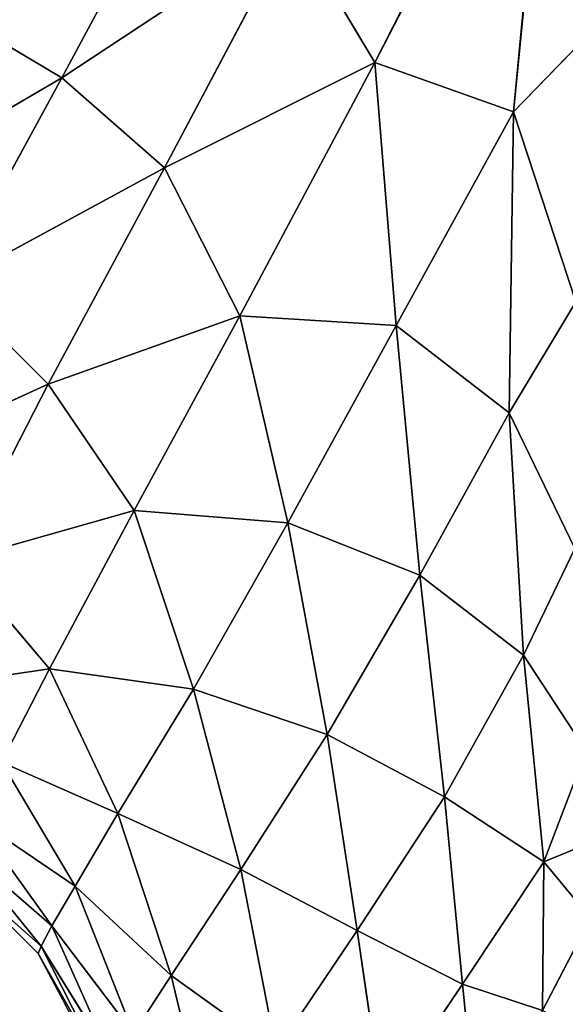
# Model space of a CAD drawing. Extents: x 0 to 2274, y 0 to 2279.
# Drawn here: x 259 to 372, y 202 to 405 of the extents above; entities that cross this region are included whole.
import ezdxf

# ---------------------------------------------------------------- set-up
doc = ezdxf.new("R2010")
doc.units = 0
doc.header["$LTSCALE"] = 25.4
doc.layers.get('0').update_dxf_attribs({"color": 13, "linetype": 'CONTINUOUS'})

msp = doc.modelspace()

# ---------------------------------------------------------------- linework, layer by layer
at = {"color": 0}
for p, q in [((368.69, 466.38, 110.44), (332.55, 396.24, 94.68)), ((368.69, 466.38, 110.44), (332.55, 396.24, 94.68)), ((361.07, 386.1, 94.71), (369.02, 466.2, 110.43)), ((361.07, 386.1, 94.71), (369.02, 466.2, 110.43)), ((268.03, 393.05, 89.5), (289, 432.18, 98.23)), ((268.03, 393.05, 89.5), (289, 432.18, 98.23)), ((315.63, 424.51, 98.91), (268.03, 393.05, 89.5)), ((315.63, 424.51, 98.91), (268.03, 393.05, 89.5)), ((315.63, 424.51, 98.91), (289.17, 374.55, 87.7)), ((315.63, 424.51, 98.91), (289.17, 374.55, 87.7)), ((332.55, 396.24, 94.68), (315.63, 424.51, 98.91)), ((332.55, 396.24, 94.68), (315.63, 424.51, 98.91)), ((245.85, 406.24, 89.58), (268.03, 393.05, 89.5)), ((245.85, 406.24, 89.58), (268.03, 393.05, 89.5)), ((377.82, 403.34, 98.48), (361.07, 386.1, 94.71)), ((377.82, 403.34, 98.48), (361.07, 386.1, 94.71)), ((289.17, 374.55, 87.7), (332.55, 396.24, 94.68)), ((289.17, 374.55, 87.7), (332.55, 396.24, 94.68)), ((332.55, 396.24, 94.68), (304.73, 344.06, 82.9)), ((332.55, 396.24, 94.68), (304.73, 344.06, 82.9)), ((361.07, 386.1, 94.71), (332.55, 396.24, 94.68)), ((332.55, 396.24, 94.68), (336.91, 342.07, 85.08)), ((361.07, 386.1, 94.71), (332.55, 396.24, 94.68)), ((332.55, 396.24, 94.68), (336.91, 342.07, 85.08)), ((268.03, 393.05, 89.5), (222.66, 366.55, 80.72)), ((268.03, 393.05, 89.5), (222.66, 366.55, 80.72)), ((268.03, 393.05, 89.5), (244.73, 350.39, 80.47)), ((268.03, 393.05, 89.5), (244.73, 350.39, 80.47)), ((289.17, 374.55, 87.7), (268.03, 393.05, 89.5)), ((289.17, 374.55, 87.7), (268.03, 393.05, 89.5)), ((336.91, 342.07, 85.08), (361.07, 386.1, 94.71)), ((336.91, 342.07, 85.08), (361.07, 386.1, 94.71)), ((360.23, 324.06, 82.58), (361.07, 386.1, 94.71)), ((360.23, 324.06, 82.58), (361.07, 386.1, 94.71)), ((361.07, 386.1, 94.71), (373.92, 346.91, 86.66)), ((361.07, 386.1, 94.71), (373.92, 346.91, 86.66)), ((289.17, 374.55, 87.7), (244.73, 350.39, 80.47)), ((289.17, 374.55, 87.7), (244.73, 350.39, 80.47)), ((265.19, 329.95, 77.97), (289.17, 374.55, 87.7)), ((265.19, 329.95, 77.97), (289.17, 374.55, 87.7)), ((304.73, 344.06, 82.9), (289.17, 374.55, 87.7)), ((304.73, 344.06, 82.9), (289.17, 374.55, 87.7)), ((244.73, 350.39, 80.47), (265.19, 329.95, 77.97)), ((244.73, 350.39, 80.47), (265.19, 329.95, 77.97)), ((373.92, 346.91, 86.66), (360.23, 324.06, 82.58)), ((373.92, 346.91, 86.66), (360.23, 324.06, 82.58)), ((265.19, 329.95, 77.97), (304.73, 344.06, 82.9)), ((265.19, 329.95, 77.97), (304.73, 344.06, 82.9)), ((304.73, 344.06, 82.9), (282.95, 303.89, 73.63)), ((304.73, 344.06, 82.9), (282.95, 303.89, 73.63)), ((304.73, 344.06, 82.9), (314.59, 301.37, 76.52)), ((336.91, 342.07, 85.08), (304.73, 344.06, 82.9)), ((336.91, 342.07, 85.08), (304.73, 344.06, 82.9)), ((304.73, 344.06, 82.9), (314.59, 301.37, 76.52)), ((336.91, 342.07, 85.08), (314.59, 301.37, 76.52)), ((336.91, 342.07, 85.08), (314.59, 301.37, 76.52)), ((341.82, 290.61, 76.57), (336.91, 342.07, 85.08)), ((360.23, 324.06, 82.58), (336.91, 342.07, 85.08)), ((360.23, 324.06, 82.58), (336.91, 342.07, 85.08)), ((341.82, 290.61, 76.57), (336.91, 342.07, 85.08)), ((225.3, 311.82, 73.26), (265.19, 329.95, 77.97)), ((225.3, 311.82, 73.26), (265.19, 329.95, 77.97)), ((265.19, 329.95, 77.97), (246.54, 293.61, 69.75)), ((265.19, 329.95, 77.97), (246.54, 293.61, 69.75)), ((282.95, 303.89, 73.63), (265.19, 329.95, 77.97)), ((282.95, 303.89, 73.63), (265.19, 329.95, 77.97)), ((341.82, 290.61, 76.57), (360.23, 324.06, 82.58)), ((341.82, 290.61, 76.57), (360.23, 324.06, 82.58)), ((360.23, 324.06, 82.58), (373.7, 296.07, 74.67)), ((363.17, 274.09, 72.68), (360.23, 324.06, 82.58)), ((360.23, 324.06, 82.58), (373.7, 296.07, 74.67)), ((363.17, 274.09, 72.68), (360.23, 324.06, 82.58)), ((246.54, 293.61, 69.75), (282.95, 303.89, 73.63)), ((246.54, 293.61, 69.75), (282.95, 303.89, 73.63)), ((282.95, 303.89, 73.63), (265.5, 271.3, 65.06)), ((282.95, 303.89, 73.63), (265.5, 271.3, 65.06)), ((314.59, 301.37, 76.52), (282.95, 303.89, 73.63)), ((314.59, 301.37, 76.52), (282.95, 303.89, 73.63)), ((282.95, 303.89, 73.63), (295.12, 267.09, 68.92)), ((282.95, 303.89, 73.63), (295.12, 267.09, 68.92)), ((295.12, 267.09, 68.92), (314.59, 301.37, 76.52)), ((295.12, 267.09, 68.92), (314.59, 301.37, 76.52)), ((314.59, 301.37, 76.52), (322.71, 257.78, 71.19)), ((314.59, 301.37, 76.52), (341.82, 290.61, 76.57)), ((314.59, 301.37, 76.52), (322.71, 257.78, 71.19)), ((314.59, 301.37, 76.52), (341.82, 290.61, 76.57)), ((373.7, 296.07, 74.67), (363.17, 274.09, 72.68)), ((373.7, 296.07, 74.67), (363.17, 274.09, 72.68)), ((246.54, 293.61, 69.75), (265.5, 271.3, 65.06)), ((246.54, 293.61, 69.75), (265.5, 271.3, 65.06)), ((322.71, 257.78, 71.19), (341.82, 290.61, 76.57)), ((322.71, 257.78, 71.19), (341.82, 290.61, 76.57)), ((363.17, 274.09, 72.68), (341.82, 290.61, 76.57)), ((341.82, 290.61, 76.57), (346.9, 244.89, 69.93)), ((341.82, 290.61, 76.57), (346.9, 244.89, 69.93)), ((363.17, 274.09, 72.68), (341.82, 290.61, 76.57)), ((346.9, 244.89, 69.93), (363.17, 274.09, 72.68)), ((346.9, 244.89, 69.93), (363.17, 274.09, 72.68)), ((363.17, 274.09, 72.68), (376.06, 254.38, 63.25)), ((367.36, 231.55, 64.28), (363.17, 274.09, 72.68)), ((363.17, 274.09, 72.68), (376.06, 254.38, 63.25)), ((367.36, 231.55, 64.28), (363.17, 274.09, 72.68)), ((265.5, 271.3, 65.06), (234.69, 266.77, 62.01)), ((265.5, 271.3, 65.06), (234.69, 266.77, 62.01)), ((255.56, 252.04, 55.22), (265.5, 271.3, 65.06)), ((255.56, 252.04, 55.22), (265.5, 271.3, 65.06)), ((265.5, 271.3, 65.06), (279.56, 241.51, 61.58)), ((265.5, 271.3, 65.06), (295.12, 267.09, 68.92)), ((265.5, 271.3, 65.06), (279.56, 241.51, 61.58)), ((265.5, 271.3, 65.06), (295.12, 267.09, 68.92)), ((295.12, 267.09, 68.92), (279.56, 241.51, 61.58)), ((295.12, 267.09, 68.92), (279.56, 241.51, 61.58)), ((304.93, 229.93, 66.52), (295.12, 267.09, 68.92)), ((295.12, 267.09, 68.92), (322.71, 257.78, 71.19)), ((304.93, 229.93, 66.52), (295.12, 267.09, 68.92)), ((295.12, 267.09, 68.92), (322.71, 257.78, 71.19)), ((322.71, 257.78, 71.19), (304.93, 229.93, 66.52)), ((322.71, 257.78, 71.19), (304.93, 229.93, 66.52)), ((328.9, 217.34, 69.24), (322.71, 257.78, 71.19)), ((322.71, 257.78, 71.19), (346.9, 244.89, 69.93)), ((328.9, 217.34, 69.24), (322.71, 257.78, 71.19)), ((322.71, 257.78, 71.19), (346.9, 244.89, 69.93)), ((367.36, 231.55, 64.28), (376.06, 254.38, 63.25)), ((367.36, 231.55, 64.28), (376.06, 254.38, 63.25)), ((255.56, 252.04, 55.22), (270.76, 226.52, 51.38)), ((279.56, 241.51, 61.58), (255.56, 252.04, 55.22)), ((255.56, 252.04, 55.22), (270.76, 226.52, 51.38)), ((279.56, 241.51, 61.58), (255.56, 252.04, 55.22)), ((346.9, 244.89, 69.93), (328.9, 217.34, 69.24)), ((346.9, 244.89, 69.93), (328.9, 217.34, 69.24)), ((350.58, 206.29, 68.2), (346.9, 244.89, 69.93)), ((350.58, 206.29, 68.2), (346.9, 244.89, 69.93)), ((346.9, 244.89, 69.93), (367.36, 231.55, 64.28)), ((346.9, 244.89, 69.93), (367.36, 231.55, 64.28)), ((270.76, 226.52, 51.38), (279.56, 241.51, 61.58)), ((270.76, 226.52, 51.38), (279.56, 241.51, 61.58)), ((279.56, 241.51, 61.58), (290.56, 208.12, 60.49)), ((279.56, 241.51, 61.58), (290.56, 208.12, 60.49)), ((279.56, 241.51, 61.58), (304.93, 229.93, 66.52)), ((279.56, 241.51, 61.58), (304.93, 229.93, 66.52)), ((270.76, 226.52, 51.38), (249.9, 240.63, 42.58)), ((249.9, 240.63, 42.58), (265.94, 218.3, 37.52)), ((270.76, 226.52, 51.38), (249.9, 240.63, 42.58)), ((249.9, 240.63, 42.58), (265.94, 218.3, 37.52)), ((367.36, 231.55, 64.28), (381.34, 237.32, 50.95)), ((367.36, 231.55, 64.28), (381.34, 237.32, 50.95)), ((265.94, 218.3, 37.52), (247.11, 234.59, 25.08)), ((265.94, 218.3, 37.52), (247.11, 234.59, 25.08)), ((247.11, 234.59, 25.08), (263.75, 214.16, 19.68)), ((247.11, 234.59, 25.08), (263.75, 214.16, 19.68)), ((367.36, 231.55, 64.28), (350.58, 206.29, 68.2)), ((367.36, 231.55, 64.28), (350.58, 206.29, 68.2)), ((367.36, 231.55, 64.28), (367.07, 200.88, 63.89)), ((367.36, 231.55, 64.28), (367.07, 200.88, 63.89)), ((376.94, 219.91, 53.68), (367.36, 231.55, 64.28)), ((376.94, 219.91, 53.68), (367.36, 231.55, 64.28)), ((263.75, 214.16, 19.68), (245.33, 230.43, 1.59)), ((263.75, 214.16, 19.68), (245.33, 230.43, 1.59)), ((304.93, 229.93, 66.52), (290.56, 208.12, 60.49)), ((304.93, 229.93, 66.52), (290.56, 208.12, 60.49)), ((304.93, 229.93, 66.52), (312.17, 192.58, 67.06)), ((328.9, 217.34, 69.24), (304.93, 229.93, 66.52)), ((328.9, 217.34, 69.24), (304.93, 229.93, 66.52)), ((304.93, 229.93, 66.52), (312.17, 192.58, 67.06)), ((270.76, 226.52, 51.38), (265.94, 218.3, 37.52)), ((270.76, 226.52, 51.38), (265.94, 218.3, 37.52)), ((290.56, 208.12, 60.49), (270.76, 226.52, 51.38)), ((282.77, 196.18, 50.41), (270.76, 226.52, 51.38)), ((290.56, 208.12, 60.49), (270.76, 226.52, 51.38)), ((282.77, 196.18, 50.41), (270.76, 226.52, 51.38)), ((376.94, 219.91, 53.68), (367.07, 200.88, 63.89)), ((376.94, 219.91, 53.68), (367.07, 200.88, 63.89)), ((263.75, 214.16, 19.68), (265.94, 218.3, 37.52)), ((263.75, 214.16, 19.68), (265.94, 218.3, 37.52)), ((265.94, 218.3, 37.52), (278.37, 190.54, 36.15)), ((265.94, 218.3, 37.52), (278.37, 190.54, 36.15)), ((265.94, 218.3, 37.52), (282.77, 196.18, 50.41)), ((265.94, 218.3, 37.52), (282.77, 196.18, 50.41)), ((312.17, 192.58, 67.06), (328.9, 217.34, 69.24)), ((312.17, 192.58, 67.06), (328.9, 217.34, 69.24)), ((328.9, 217.34, 69.24), (350.58, 206.29, 68.2)), ((334.08, 181.84, 70.53), (328.9, 217.34, 69.24)), ((334.08, 181.84, 70.53), (328.9, 217.34, 69.24)), ((328.9, 217.34, 69.24), (350.58, 206.29, 68.2)), ((263.75, 214.16, 19.68), (263.11, 212.64, 1.59)), ((263.75, 214.16, 19.68), (263.11, 212.64, 1.59)), ((278.37, 190.54, 36.15), (263.75, 214.16, 19.68)), ((276.69, 188.72, 19), (263.75, 214.16, 19.68)), ((276.69, 188.72, 19), (263.75, 214.16, 19.68)), ((278.37, 190.54, 36.15), (263.75, 214.16, 19.68)), ((263.11, 212.64, 1.59), (276.69, 188.72, 19)), ((276.13, 188.24, 1.59), (263.11, 212.64, 1.59)), ((263.11, 212.64, 1.59), (276.69, 188.72, 19)), ((282.77, 196.18, 50.41), (290.56, 208.12, 60.49)), ((282.77, 196.18, 50.41), (290.56, 208.12, 60.49)), ((290.56, 208.12, 60.49), (298.97, 172.91, 62.86)), ((290.56, 208.12, 60.49), (312.17, 192.58, 67.06)), ((290.56, 208.12, 60.49), (298.97, 172.91, 62.86)), ((290.56, 208.12, 60.49), (312.17, 192.58, 67.06)), ((350.58, 206.29, 68.2), (334.08, 181.84, 70.53)), ((350.58, 206.29, 68.2), (334.08, 181.84, 70.53)), ((350.58, 206.29, 68.2), (353.42, 178.45, 70.39)), ((367.07, 200.88, 63.89), (350.58, 206.29, 68.2)), ((367.07, 200.88, 63.89), (350.58, 206.29, 68.2)), ((350.58, 206.29, 68.2), (353.42, 178.45, 70.39))]:
    msp.add_line(p, q, dxfattribs=at)
at = {"color": 32}
msp.add_line((263.11, 212.64, 1.59), (245.33, 230.43, 1.59), dxfattribs=at)

# ---------------------------------------------------------------- meshes
mesh = msp.add_polyface(dxfattribs=at)
corners = [(368.32, 466.59, 110.46), (332.55, 396.24, 94.68), (315.63, 424.51, 98.91), (368.69, 466.38, 110.44)]
mesh.append_faces([[corners[k] for k in face] for face in [(0, 1, 2), (1, 0, 3)]], dxfattribs={"vtx0": -1, "color": 32})
mesh = msp.add_polyface(dxfattribs=at)
corners = [(368.69, 466.38, 110.44), (361.07, 386.1, 94.71), (332.55, 396.24, 94.68), (369.02, 466.2, 110.43)]
mesh.append_faces([[corners[k] for k in face] for face in [(0, 1, 2), (1, 0, 3)]], dxfattribs={"vtx0": -1, "color": 32})
mesh = msp.add_polyface(dxfattribs=at)
corners = [(369.02, 466.2, 110.43), (377.82, 403.34, 98.48), (361.07, 386.1, 94.71), (369.28, 466.05, 110.41)]
mesh.append_faces([[corners[k] for k in face] for face in [(0, 1, 2), (1, 0, 3)]], dxfattribs={"vtx0": -1, "color": 32})
mesh = msp.add_polyface(dxfattribs=at)
corners = [(369.87, 465.72, 110.36), (377.82, 403.34, 98.48), (369.28, 466.05, 110.41), (370.09, 465.64, 110.35), (387.29, 437.29, 105.26)]
mesh.append_faces([[corners[k] for k in face] for face in [(0, 1, 2), (1, 3, 4)]], dxfattribs={"vtx0": -1, "color": 32})
mesh.append_faces([[corners[k] for k in face] for face in [(1, 0, 3)]], dxfattribs={"vtx0": -1, "vtx2": -1, "color": 32})
mesh = msp.add_polyface(dxfattribs=at)
corners = [(289, 432.18, 98.23), (268.03, 393.05, 89.5), (245.85, 406.24, 89.58)]
mesh.append_faces([[corners[k] for k in face] for face in [(0, 1, 2)]], dxfattribs={"color": 32})
mesh = msp.add_polyface(dxfattribs=at)
corners = [(315.63, 424.51, 98.91), (268.03, 393.05, 89.5), (289, 432.18, 98.23)]
mesh.append_faces([[corners[k] for k in face] for face in [(0, 1, 2)]], dxfattribs={"color": 32})
mesh = msp.add_polyface(dxfattribs=at)
corners = [(315.63, 424.51, 98.91), (289.17, 374.55, 87.7), (268.03, 393.05, 89.5)]
mesh.append_faces([[corners[k] for k in face] for face in [(0, 1, 2)]], dxfattribs={"color": 32})
mesh = msp.add_polyface(dxfattribs=at)
corners = [(332.55, 396.24, 94.68), (289.17, 374.55, 87.7), (315.63, 424.51, 98.91)]
mesh.append_faces([[corners[k] for k in face] for face in [(0, 1, 2)]], dxfattribs={"color": 32})
mesh = msp.add_polyface(dxfattribs=at)
corners = [(268.03, 393.05, 89.5), (222.66, 366.55, 80.72), (245.85, 406.24, 89.58)]
mesh.append_faces([[corners[k] for k in face] for face in [(0, 1, 2)]], dxfattribs={"color": 32})
mesh = msp.add_polyface(dxfattribs=at)
corners = [(377.82, 403.34, 98.48), (373.92, 346.91, 86.66), (361.07, 386.1, 94.71)]
mesh.append_faces([[corners[k] for k in face] for face in [(0, 1, 2)]], dxfattribs={"color": 32})
mesh = msp.add_polyface(dxfattribs=at)
corners = [(332.55, 396.24, 94.68), (304.73, 344.06, 82.9), (289.17, 374.55, 87.7)]
mesh.append_faces([[corners[k] for k in face] for face in [(0, 1, 2)]], dxfattribs={"color": 32})
mesh = msp.add_polyface(dxfattribs=at)
corners = [(336.91, 342.07, 85.08), (304.73, 344.06, 82.9), (332.55, 396.24, 94.68)]
mesh.append_faces([[corners[k] for k in face] for face in [(0, 1, 2)]], dxfattribs={"color": 32})
mesh = msp.add_polyface(dxfattribs=at)
corners = [(361.07, 386.1, 94.71), (336.91, 342.07, 85.08), (332.55, 396.24, 94.68)]
mesh.append_faces([[corners[k] for k in face] for face in [(0, 1, 2)]], dxfattribs={"color": 32})
mesh = msp.add_polyface(dxfattribs=at)
corners = [(268.03, 393.05, 89.5), (244.73, 350.39, 80.47), (222.66, 366.55, 80.72)]
mesh.append_faces([[corners[k] for k in face] for face in [(0, 1, 2)]], dxfattribs={"color": 32})
mesh = msp.add_polyface(dxfattribs=at)
corners = [(289.17, 374.55, 87.7), (244.73, 350.39, 80.47), (268.03, 393.05, 89.5)]
mesh.append_faces([[corners[k] for k in face] for face in [(0, 1, 2)]], dxfattribs={"color": 32})
mesh = msp.add_polyface(dxfattribs=at)
corners = [(361.07, 386.1, 94.71), (360.23, 324.06, 82.58), (336.91, 342.07, 85.08)]
mesh.append_faces([[corners[k] for k in face] for face in [(0, 1, 2)]], dxfattribs={"color": 32})
mesh = msp.add_polyface(dxfattribs=at)
corners = [(373.92, 346.91, 86.66), (360.23, 324.06, 82.58), (361.07, 386.1, 94.71)]
mesh.append_faces([[corners[k] for k in face] for face in [(0, 1, 2)]], dxfattribs={"color": 32})
mesh = msp.add_polyface(dxfattribs=at)
corners = [(289.17, 374.55, 87.7), (265.19, 329.95, 77.97), (244.73, 350.39, 80.47)]
mesh.append_faces([[corners[k] for k in face] for face in [(0, 1, 2)]], dxfattribs={"color": 32})
mesh = msp.add_polyface(dxfattribs=at)
corners = [(304.73, 344.06, 82.9), (265.19, 329.95, 77.97), (289.17, 374.55, 87.7)]
mesh.append_faces([[corners[k] for k in face] for face in [(0, 1, 2)]], dxfattribs={"color": 32})
mesh = msp.add_polyface(dxfattribs=at)
corners = [(265.19, 329.95, 77.97), (225.3, 311.82, 73.26), (244.73, 350.39, 80.47)]
mesh.append_faces([[corners[k] for k in face] for face in [(0, 1, 2)]], dxfattribs={"color": 32})
mesh = msp.add_polyface(dxfattribs=at)
corners = [(373.92, 346.91, 86.66), (373.7, 296.07, 74.67), (360.23, 324.06, 82.58)]
mesh.append_faces([[corners[k] for k in face] for face in [(0, 1, 2)]], dxfattribs={"color": 32})
mesh = msp.add_polyface(dxfattribs=at)
corners = [(304.73, 344.06, 82.9), (282.95, 303.89, 73.63), (265.19, 329.95, 77.97)]
mesh.append_faces([[corners[k] for k in face] for face in [(0, 1, 2)]], dxfattribs={"color": 32})
mesh = msp.add_polyface(dxfattribs=at)
corners = [(314.59, 301.37, 76.52), (282.95, 303.89, 73.63), (304.73, 344.06, 82.9)]
mesh.append_faces([[corners[k] for k in face] for face in [(0, 1, 2)]], dxfattribs={"color": 32})
mesh = msp.add_polyface(dxfattribs=at)
corners = [(336.91, 342.07, 85.08), (314.59, 301.37, 76.52), (304.73, 344.06, 82.9)]
mesh.append_faces([[corners[k] for k in face] for face in [(0, 1, 2)]], dxfattribs={"color": 32})
mesh = msp.add_polyface(dxfattribs=at)
corners = [(341.82, 290.61, 76.57), (314.59, 301.37, 76.52), (336.91, 342.07, 85.08)]
mesh.append_faces([[corners[k] for k in face] for face in [(0, 1, 2)]], dxfattribs={"color": 32})
mesh = msp.add_polyface(dxfattribs=at)
corners = [(360.23, 324.06, 82.58), (341.82, 290.61, 76.57), (336.91, 342.07, 85.08)]
mesh.append_faces([[corners[k] for k in face] for face in [(0, 1, 2)]], dxfattribs={"color": 32})
mesh = msp.add_polyface(dxfattribs=at)
corners = [(265.19, 329.95, 77.97), (246.54, 293.61, 69.75), (225.3, 311.82, 73.26)]
mesh.append_faces([[corners[k] for k in face] for face in [(0, 1, 2)]], dxfattribs={"color": 32})
mesh = msp.add_polyface(dxfattribs=at)
corners = [(282.95, 303.89, 73.63), (246.54, 293.61, 69.75), (265.19, 329.95, 77.97)]
mesh.append_faces([[corners[k] for k in face] for face in [(0, 1, 2)]], dxfattribs={"color": 32})
mesh = msp.add_polyface(dxfattribs=at)
corners = [(363.17, 274.09, 72.68), (341.82, 290.61, 76.57), (360.23, 324.06, 82.58)]
mesh.append_faces([[corners[k] for k in face] for face in [(0, 1, 2)]], dxfattribs={"color": 32})
mesh = msp.add_polyface(dxfattribs=at)
corners = [(373.7, 296.07, 74.67), (363.17, 274.09, 72.68), (360.23, 324.06, 82.58)]
mesh.append_faces([[corners[k] for k in face] for face in [(0, 1, 2)]], dxfattribs={"color": 32})
mesh = msp.add_polyface(dxfattribs=at)
corners = [(282.95, 303.89, 73.63), (265.5, 271.3, 65.06), (246.54, 293.61, 69.75)]
mesh.append_faces([[corners[k] for k in face] for face in [(0, 1, 2)]], dxfattribs={"color": 32})
mesh = msp.add_polyface(dxfattribs=at)
corners = [(295.12, 267.09, 68.92), (265.5, 271.3, 65.06), (282.95, 303.89, 73.63)]
mesh.append_faces([[corners[k] for k in face] for face in [(0, 1, 2)]], dxfattribs={"color": 32})
mesh = msp.add_polyface(dxfattribs=at)
corners = [(314.59, 301.37, 76.52), (295.12, 267.09, 68.92), (282.95, 303.89, 73.63)]
mesh.append_faces([[corners[k] for k in face] for face in [(0, 1, 2)]], dxfattribs={"color": 32})
mesh = msp.add_polyface(dxfattribs=at)
corners = [(322.71, 257.78, 71.19), (295.12, 267.09, 68.92), (314.59, 301.37, 76.52)]
mesh.append_faces([[corners[k] for k in face] for face in [(0, 1, 2)]], dxfattribs={"color": 32})
mesh = msp.add_polyface(dxfattribs=at)
corners = [(341.82, 290.61, 76.57), (322.71, 257.78, 71.19), (314.59, 301.37, 76.52)]
mesh.append_faces([[corners[k] for k in face] for face in [(0, 1, 2)]], dxfattribs={"color": 32})
mesh = msp.add_polyface(dxfattribs=at)
corners = [(376.06, 254.38, 63.25), (363.17, 274.09, 72.68), (373.7, 296.07, 74.67)]
mesh.append_faces([[corners[k] for k in face] for face in [(0, 1, 2)]], dxfattribs={"color": 32})
mesh = msp.add_polyface(dxfattribs=at)
corners = [(265.5, 271.3, 65.06), (234.69, 266.77, 62.01), (246.54, 293.61, 69.75)]
mesh.append_faces([[corners[k] for k in face] for face in [(0, 1, 2)]], dxfattribs={"color": 32})
mesh = msp.add_polyface(dxfattribs=at)
corners = [(346.9, 244.89, 69.93), (322.71, 257.78, 71.19), (341.82, 290.61, 76.57)]
mesh.append_faces([[corners[k] for k in face] for face in [(0, 1, 2)]], dxfattribs={"color": 32})
mesh = msp.add_polyface(dxfattribs=at)
corners = [(363.17, 274.09, 72.68), (346.9, 244.89, 69.93), (341.82, 290.61, 76.57)]
mesh.append_faces([[corners[k] for k in face] for face in [(0, 1, 2)]], dxfattribs={"color": 32})
mesh = msp.add_polyface(dxfattribs=at)
corners = [(367.36, 231.55, 64.28), (346.9, 244.89, 69.93), (363.17, 274.09, 72.68)]
mesh.append_faces([[corners[k] for k in face] for face in [(0, 1, 2)]], dxfattribs={"color": 32})
mesh = msp.add_polyface(dxfattribs=at)
corners = [(376.06, 254.38, 63.25), (367.36, 231.55, 64.28), (363.17, 274.09, 72.68)]
mesh.append_faces([[corners[k] for k in face] for face in [(0, 1, 2)]], dxfattribs={"color": 32})
mesh = msp.add_polyface(dxfattribs=at)
corners = [(265.5, 271.3, 65.06), (255.56, 252.04, 55.22), (234.69, 266.77, 62.01)]
mesh.append_faces([[corners[k] for k in face] for face in [(0, 1, 2)]], dxfattribs={"color": 32})
mesh = msp.add_polyface(dxfattribs=at)
corners = [(279.56, 241.51, 61.58), (255.56, 252.04, 55.22), (265.5, 271.3, 65.06)]
mesh.append_faces([[corners[k] for k in face] for face in [(0, 1, 2)]], dxfattribs={"color": 32})
mesh = msp.add_polyface(dxfattribs=at)
corners = [(295.12, 267.09, 68.92), (279.56, 241.51, 61.58), (265.5, 271.3, 65.06)]
mesh.append_faces([[corners[k] for k in face] for face in [(0, 1, 2)]], dxfattribs={"color": 32})
mesh = msp.add_polyface(dxfattribs=at)
corners = [(304.93, 229.93, 66.52), (279.56, 241.51, 61.58), (295.12, 267.09, 68.92)]
mesh.append_faces([[corners[k] for k in face] for face in [(0, 1, 2)]], dxfattribs={"color": 32})
mesh = msp.add_polyface(dxfattribs=at)
corners = [(322.71, 257.78, 71.19), (304.93, 229.93, 66.52), (295.12, 267.09, 68.92)]
mesh.append_faces([[corners[k] for k in face] for face in [(0, 1, 2)]], dxfattribs={"color": 32})
mesh = msp.add_polyface(dxfattribs=at)
corners = [(328.9, 217.34, 69.24), (304.93, 229.93, 66.52), (322.71, 257.78, 71.19)]
mesh.append_faces([[corners[k] for k in face] for face in [(0, 1, 2)]], dxfattribs={"color": 32})
mesh = msp.add_polyface(dxfattribs=at)
corners = [(346.9, 244.89, 69.93), (328.9, 217.34, 69.24), (322.71, 257.78, 71.19)]
mesh.append_faces([[corners[k] for k in face] for face in [(0, 1, 2)]], dxfattribs={"color": 32})
mesh = msp.add_polyface(dxfattribs=at)
corners = [(376.06, 254.38, 63.25), (381.34, 237.32, 50.95), (367.36, 231.55, 64.28)]
mesh.append_faces([[corners[k] for k in face] for face in [(0, 1, 2)]], dxfattribs={"color": 32})
mesh = msp.add_polyface(dxfattribs=at)
corners = [(270.76, 226.52, 51.38), (249.9, 240.63, 42.58), (255.56, 252.04, 55.22)]
mesh.append_faces([[corners[k] for k in face] for face in [(0, 1, 2)]], dxfattribs={"color": 32})
mesh = msp.add_polyface(dxfattribs=at)
corners = [(279.56, 241.51, 61.58), (270.76, 226.52, 51.38), (255.56, 252.04, 55.22)]
mesh.append_faces([[corners[k] for k in face] for face in [(0, 1, 2)]], dxfattribs={"color": 32})
mesh = msp.add_polyface(dxfattribs=at)
corners = [(350.58, 206.29, 68.2), (328.9, 217.34, 69.24), (346.9, 244.89, 69.93)]
mesh.append_faces([[corners[k] for k in face] for face in [(0, 1, 2)]], dxfattribs={"color": 32})
mesh = msp.add_polyface(dxfattribs=at)
corners = [(367.36, 231.55, 64.28), (350.58, 206.29, 68.2), (346.9, 244.89, 69.93)]
mesh.append_faces([[corners[k] for k in face] for face in [(0, 1, 2)]], dxfattribs={"color": 32})
mesh = msp.add_polyface(dxfattribs=at)
corners = [(290.56, 208.12, 60.49), (270.76, 226.52, 51.38), (279.56, 241.51, 61.58)]
mesh.append_faces([[corners[k] for k in face] for face in [(0, 1, 2)]], dxfattribs={"color": 32})
mesh = msp.add_polyface(dxfattribs=at)
corners = [(304.93, 229.93, 66.52), (290.56, 208.12, 60.49), (279.56, 241.51, 61.58)]
mesh.append_faces([[corners[k] for k in face] for face in [(0, 1, 2)]], dxfattribs={"color": 32})
mesh = msp.add_polyface(dxfattribs=at)
corners = [(249.9, 240.63, 42.58), (265.94, 218.3, 37.52), (247.11, 234.59, 25.08)]
mesh.append_faces([[corners[k] for k in face] for face in [(0, 1, 2)]], dxfattribs={"color": 32})
mesh = msp.add_polyface(dxfattribs=at)
corners = [(249.9, 240.63, 42.58), (270.76, 226.52, 51.38), (265.94, 218.3, 37.52)]
mesh.append_faces([[corners[k] for k in face] for face in [(0, 1, 2)]], dxfattribs={"color": 32})
mesh = msp.add_polyface(dxfattribs=at)
corners = [(381.34, 237.32, 50.95), (376.94, 219.91, 53.68), (367.36, 231.55, 64.28)]
mesh.append_faces([[corners[k] for k in face] for face in [(0, 1, 2)]], dxfattribs={"color": 32})
mesh = msp.add_polyface(dxfattribs=at)
corners = [(247.11, 234.59, 25.08), (263.75, 214.16, 19.68), (245.33, 230.43, 1.59)]
mesh.append_faces([[corners[k] for k in face] for face in [(0, 1, 2)]], dxfattribs={"color": 32})
mesh = msp.add_polyface(dxfattribs=at)
corners = [(247.11, 234.59, 25.08), (265.94, 218.3, 37.52), (263.75, 214.16, 19.68)]
mesh.append_faces([[corners[k] for k in face] for face in [(0, 1, 2)]], dxfattribs={"color": 32})
mesh = msp.add_polyface(dxfattribs=at)
corners = [(367.36, 231.55, 64.28), (367.07, 200.88, 63.89), (350.58, 206.29, 68.2)]
mesh.append_faces([[corners[k] for k in face] for face in [(0, 1, 2)]], dxfattribs={"color": 32})
mesh = msp.add_polyface(dxfattribs=at)
corners = [(367.36, 231.55, 64.28), (376.94, 219.91, 53.68), (367.07, 200.88, 63.89)]
mesh.append_faces([[corners[k] for k in face] for face in [(0, 1, 2)]], dxfattribs={"color": 32})
mesh = msp.add_polyface(dxfattribs=at)
corners = [(245.33, 230.43, 1.59), (263.75, 214.16, 19.68), (263.11, 212.64, 1.59)]
mesh.append_faces([[corners[k] for k in face] for face in [(0, 1, 2)]], dxfattribs={"color": 32})
mesh = msp.add_polyface(dxfattribs=at)
corners = [(312.17, 192.58, 67.06), (290.56, 208.12, 60.49), (304.93, 229.93, 66.52)]
mesh.append_faces([[corners[k] for k in face] for face in [(0, 1, 2)]], dxfattribs={"color": 32})
mesh = msp.add_polyface(dxfattribs=at)
corners = [(328.9, 217.34, 69.24), (312.17, 192.58, 67.06), (304.93, 229.93, 66.52)]
mesh.append_faces([[corners[k] for k in face] for face in [(0, 1, 2)]], dxfattribs={"color": 32})
mesh = msp.add_polyface(dxfattribs=at)
corners = [(270.76, 226.52, 51.38), (282.77, 196.18, 50.41), (265.94, 218.3, 37.52)]
mesh.append_faces([[corners[k] for k in face] for face in [(0, 1, 2)]], dxfattribs={"color": 32})
mesh = msp.add_polyface(dxfattribs=at)
corners = [(290.56, 208.12, 60.49), (282.77, 196.18, 50.41), (270.76, 226.52, 51.38)]
mesh.append_faces([[corners[k] for k in face] for face in [(0, 1, 2)]], dxfattribs={"color": 32})
mesh = msp.add_polyface(dxfattribs=at)
corners = [(376.94, 219.91, 53.68), (376.35, 195.81, 53.84), (367.07, 200.88, 63.89)]
mesh.append_faces([[corners[k] for k in face] for face in [(0, 1, 2)]], dxfattribs={"color": 32})
mesh = msp.add_polyface(dxfattribs=at)
corners = [(265.94, 218.3, 37.52), (278.37, 190.54, 36.15), (263.75, 214.16, 19.68)]
mesh.append_faces([[corners[k] for k in face] for face in [(0, 1, 2)]], dxfattribs={"color": 32})
mesh = msp.add_polyface(dxfattribs=at)
corners = [(265.94, 218.3, 37.52), (282.77, 196.18, 50.41), (278.37, 190.54, 36.15)]
mesh.append_faces([[corners[k] for k in face] for face in [(0, 1, 2)]], dxfattribs={"color": 32})
mesh = msp.add_polyface(dxfattribs=at)
corners = [(334.08, 181.84, 70.53), (312.17, 192.58, 67.06), (328.9, 217.34, 69.24)]
mesh.append_faces([[corners[k] for k in face] for face in [(0, 1, 2)]], dxfattribs={"color": 32})
mesh = msp.add_polyface(dxfattribs=at)
corners = [(350.58, 206.29, 68.2), (334.08, 181.84, 70.53), (328.9, 217.34, 69.24)]
mesh.append_faces([[corners[k] for k in face] for face in [(0, 1, 2)]], dxfattribs={"color": 32})
mesh = msp.add_polyface(dxfattribs=at)
corners = [(263.75, 214.16, 19.68), (276.69, 188.72, 19), (263.11, 212.64, 1.59)]
mesh.append_faces([[corners[k] for k in face] for face in [(0, 1, 2)]], dxfattribs={"color": 32})
mesh = msp.add_polyface(dxfattribs=at)
corners = [(263.75, 214.16, 19.68), (278.37, 190.54, 36.15), (276.69, 188.72, 19)]
mesh.append_faces([[corners[k] for k in face] for face in [(0, 1, 2)]], dxfattribs={"color": 32})
mesh = msp.add_polyface(dxfattribs=at)
corners = [(263.11, 212.64, 1.59), (276.69, 188.72, 19), (276.13, 188.24, 1.59)]
mesh.append_faces([[corners[k] for k in face] for face in [(0, 1, 2)]], dxfattribs={"color": 32})
mesh = msp.add_polyface(dxfattribs=at)
corners = [(290.56, 208.12, 60.49), (298.97, 172.91, 62.86), (282.77, 196.18, 50.41)]
mesh.append_faces([[corners[k] for k in face] for face in [(0, 1, 2)]], dxfattribs={"color": 32})
mesh = msp.add_polyface(dxfattribs=at)
corners = [(312.17, 192.58, 67.06), (298.97, 172.91, 62.86), (290.56, 208.12, 60.49)]
mesh.append_faces([[corners[k] for k in face] for face in [(0, 1, 2)]], dxfattribs={"color": 32})
mesh = msp.add_polyface(dxfattribs=at)
corners = [(353.42, 178.45, 70.39), (334.08, 181.84, 70.53), (350.58, 206.29, 68.2)]
mesh.append_faces([[corners[k] for k in face] for face in [(0, 1, 2)]], dxfattribs={"color": 32})
mesh = msp.add_polyface(dxfattribs=at)
corners = [(367.07, 200.88, 63.89), (353.42, 178.45, 70.39), (350.58, 206.29, 68.2)]
mesh.append_faces([[corners[k] for k in face] for face in [(0, 1, 2)]], dxfattribs={"color": 32})

doc.saveas('drawing.dxf')
